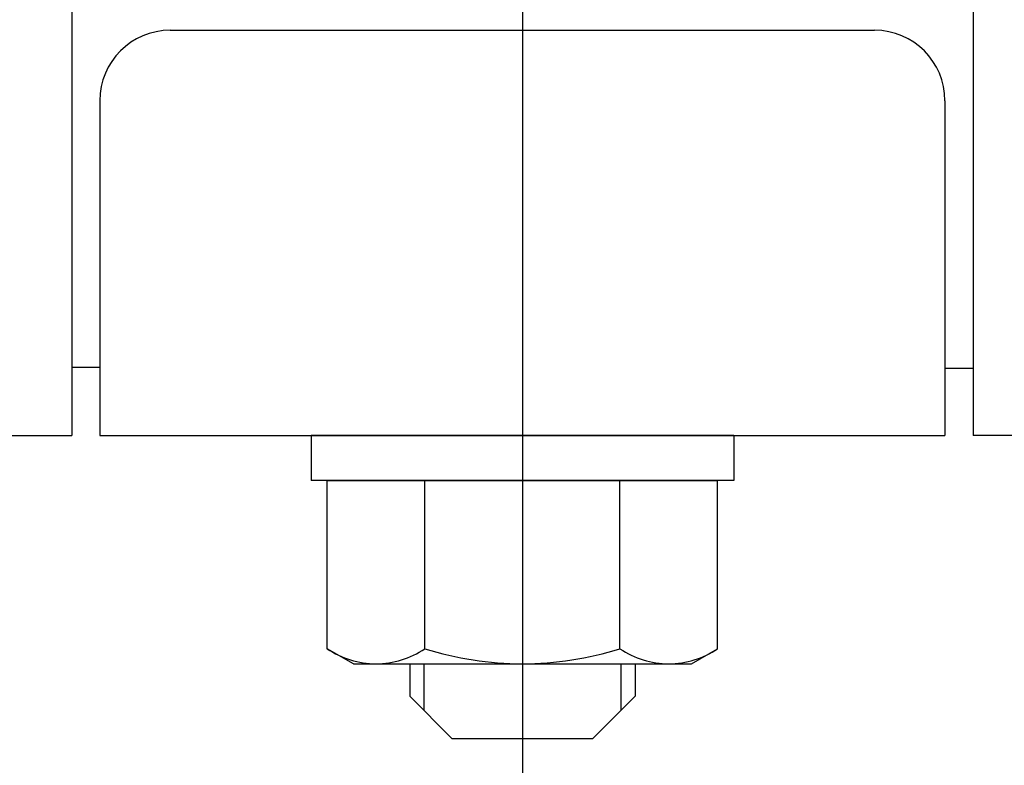
# Model space of a CAD drawing. Extents: x 24 to 9221, y 62 to 6531.
# Drawn here: x 370 to 440, y 4997 to 5050 of the extents above; entities that cross this region are included whole.
import ezdxf

# ---------------------------------------------------------------- set-up
doc = ezdxf.new("R2010")
doc.units = 0
doc.header["$LTSCALE"] = 250
doc.linetypes.add('CENTER', pattern=[2, 1.25, -0.25, 0.25, -0.25])
for name, color, linetype in [('CENTER', 3, 'CENTER'), ('SJC', 1, 'CONTINUOUS'), ('SJC2', 7, 'CONTINUOUS')]:
    doc.layers.add(name, color=color, linetype=linetype)

msp = doc.modelspace()

# ---------------------------------------------------------------- linework, layer by layer
at = {"layer": 'CENTER'}
msp.add_line((405.667, 5746.735), (405.667, 4593.812), dxfattribs=at)
at = {"layer": 'SJC'}
for p, q in [((373.672, 5080.975), (373.672, 5020.475)), ((437.667, 5080.975), (437.667, 5020.475)), ((380.667, 5049.225), (430.667, 5049.225)), ((375.667, 5044.225), (375.667, 5020.475)), ((435.667, 5044.225), (435.667, 5020.475)), ((373.672, 5025.325), (375.667, 5025.325)), ((437.667, 5025.225), (435.667, 5025.225)), ((307.956, 5020.475), (373.672, 5020.475)), ((375.667, 5020.475), (435.667, 5020.475)), ((390.667, 5020.475), (390.667, 5017.275)), ((420.667, 5020.475), (390.667, 5020.475)), ((420.667, 5020.475), (420.667, 5017.275)), ((3373.672, 5020.475), (437.667, 5020.475)), ((420.667, 5017.275), (390.667, 5017.275)), ((391.811, 5017.275), (419.524, 5017.275)), ((391.811, 5005.347), (391.811, 5017.275)), ((398.739, 5005.347), (398.739, 5017.275)), ((412.596, 5005.347), (412.596, 5017.275)), ((419.524, 5005.347), (419.524, 5017.275)), ((412.596, 5005.347), (412.596, 5016.204)), ((419.524, 5005.347), (419.524, 5016.204)), ((393.667, 5004.275), (391.811, 5005.347)), ((417.667, 5004.275), (419.524, 5005.347)), ((393.667, 5004.275), (417.667, 5004.275)), ((397.667, 5004.275), (397.667, 5001.975)), ((413.667, 5004.275), (413.667, 5001.975)), ((397.667, 5001.975), (400.667, 4998.975)), ((413.667, 5001.975), (410.667, 4998.975)), ((400.667, 4998.975), (410.667, 4998.975))]:
    msp.add_line(p, q, dxfattribs=at)
for centre, radius, start, end in [((380.667, 5044.225), 5, 90, 180), ((430.667, 5044.225), 5, 0, 90), ((395.275, 5010.409), 6.134, 235.61575, 270), ((395.275, 5010.409), 6.134, 270, 304.38425), ((405.667, 5027.204), 22.928, 252.41205, 270), ((405.667, 5027.204), 22.928, 270, 287.58795), ((416.06, 5010.409), 6.134, 235.61575, 270), ((416.06, 5010.409), 6.134, 270, 304.38425)]:
    msp.add_arc(centre, radius, start, end, dxfattribs=at)
at = {"layer": 'SJC2'}
for p, q in [((398.667, 5004.275), (398.667, 5000.975)), ((412.667, 5004.275), (412.667, 5000.975))]:
    msp.add_line(p, q, dxfattribs=at)

doc.saveas('drawing.dxf')
